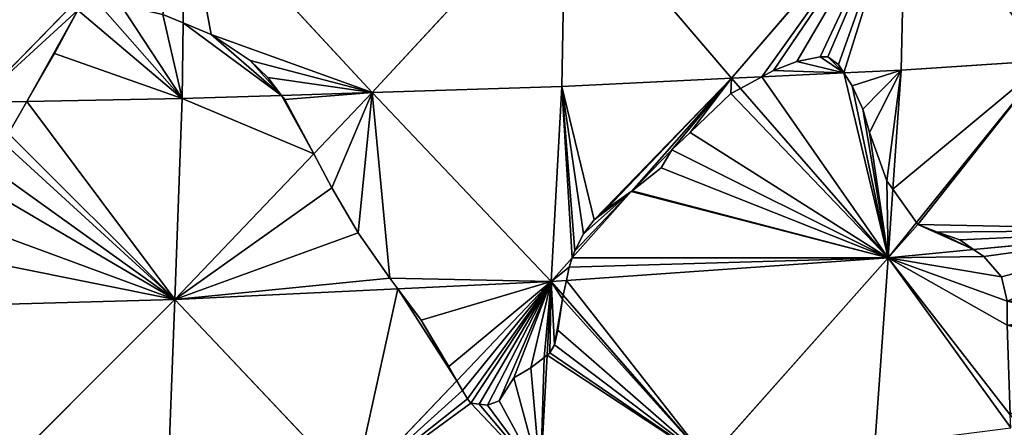
# Model space of a CAD drawing. Extents: x 0 to 750, y 0 to 750.
# Drawn here: x 470 to 609, y 269 to 327 of the extents above; entities that cross this region are included whole.
import ezdxf

# ---------------------------------------------------------------- set-up
doc = ezdxf.new("R2010")
doc.units = 0
doc.header["$LTSCALE"] = 25.4
doc.layers.get('0').update_dxf_attribs({"color": 13, "linetype": 'CONTINUOUS'})

msp = doc.modelspace()

# ---------------------------------------------------------------- linework, layer by layer
at = {"color": 43}
for p, q in [((547.24, 346.19, 316.51), (519.94, 316.72, 327.72)), ((547.24, 346.19, 316.51), (519.94, 316.72, 327.72)), ((546.74, 317.58, 313.74), (547.24, 346.19, 316.51)), ((546.74, 317.58, 313.74), (547.24, 346.19, 316.51)), ((570.69, 318.73, 295.57), (547.24, 346.19, 316.51)), ((570.69, 318.73, 295.57), (547.24, 346.19, 316.51)), ((595.26, 347.31, 279.95), (570.69, 318.73, 295.57)), ((595.26, 347.31, 279.95), (570.69, 318.73, 295.57)), ((594.63, 319.87, 277.4), (595.26, 347.31, 279.95)), ((594.63, 319.87, 277.4), (595.26, 347.31, 279.95)), ((493.48, 345.35, 344.63), (464.21, 315.33, 350.53)), ((493.48, 345.35, 344.63), (464.21, 315.33, 350.53)), ((493.26, 326.55, 342.76), (493.48, 345.35, 344.63)), ((493.26, 326.55, 342.76), (493.48, 345.35, 344.63)), ((519.94, 316.72, 327.72), (493.48, 345.35, 344.63)), ((519.94, 316.72, 327.72), (493.48, 345.35, 344.63)), ((493.14, 315.86, 341.7), (493.26, 326.55, 342.76)), ((493.14, 315.86, 341.7), (493.26, 326.55, 342.76)), ((615.28, 321.22, 256.14), (594.63, 319.87, 277.4)), ((615.28, 321.22, 256.14), (594.63, 319.87, 277.4)), ((596.8, 298.35, 267.54), (615.28, 321.22, 256.14)), ((596.8, 298.35, 267.54), (615.28, 321.22, 256.14)), ((594.63, 319.87, 277.4), (586.52, 319.48, 283.55)), ((594.63, 319.87, 277.4), (586.52, 319.48, 283.55)), ((593.45, 303.06, 272.72), (594.63, 319.87, 277.4)), ((593.45, 303.06, 272.72), (594.63, 319.87, 277.4)), ((546.74, 317.58, 313.74), (570.69, 318.73, 295.57)), ((546.74, 317.58, 313.74), (570.69, 318.73, 295.57)), ((556.51, 302.73, 301.23), (570.69, 318.73, 295.57)), ((556.51, 302.73, 301.23), (570.69, 318.73, 295.57)), ((574.94, 318.93, 292.34), (570.69, 318.73, 295.57)), ((574.94, 318.93, 292.34), (570.69, 318.73, 295.57)), ((570.69, 318.73, 295.57), (571.94, 317.29, 294.12)), ((570.69, 318.73, 295.57), (571.94, 317.29, 294.12)), ((586.52, 319.48, 283.55), (574.94, 318.93, 292.34)), ((586.52, 319.48, 283.55), (574.94, 318.93, 292.34)), ((546.74, 317.58, 313.74), (519.94, 316.72, 327.72)), ((546.74, 317.58, 313.74), (519.94, 316.72, 327.72)), ((545.24, 290.01, 305.72), (546.74, 317.58, 313.74)), ((545.24, 290.01, 305.72), (546.74, 317.58, 313.74)), ((571.94, 317.29, 294.12), (592.78, 293.38, 270.02)), ((571.94, 317.29, 294.12), (592.78, 293.38, 270.02)), ((471.2, 315.46, 348.39), (493.14, 315.86, 341.7)), ((471.2, 315.46, 348.39), (493.14, 315.86, 341.7)), ((492.08, 287.45, 333.18), (493.14, 315.86, 341.7)), ((492.08, 287.45, 333.18), (493.14, 315.86, 341.7)), ((493.14, 315.86, 341.7), (507.16, 316.31, 334.39)), ((493.14, 315.86, 341.7), (507.16, 316.31, 334.39)), ((507.16, 316.31, 334.39), (519.94, 316.72, 327.72)), ((507.16, 316.31, 334.39), (519.94, 316.72, 327.72)), ((511.7, 308.07, 329.33), (519.94, 316.72, 327.72)), ((511.7, 308.07, 329.33), (519.94, 316.72, 327.72)), ((519.94, 316.72, 327.72), (545.24, 290.01, 305.72)), ((519.94, 316.72, 327.72), (545.24, 290.01, 305.72)), ((464.21, 315.33, 350.53), (471.2, 315.46, 348.39)), ((464.21, 315.33, 350.53), (471.2, 315.46, 348.39)), ((492.08, 287.45, 333.18), (468.6, 310.94, 347.8)), ((492.08, 287.45, 333.18), (468.6, 310.94, 347.8)), ((492.08, 287.45, 333.18), (511.7, 308.07, 329.33)), ((492.08, 287.45, 333.18), (511.7, 308.07, 329.33)), ((592.78, 293.38, 270.02), (593.45, 303.06, 272.72)), ((592.78, 293.38, 270.02), (593.45, 303.06, 272.72)), ((548.2, 293.36, 304.54), (556.51, 302.73, 301.23)), ((548.2, 293.36, 304.54), (556.51, 302.73, 301.23)), ((592.78, 293.38, 270.02), (596.8, 298.35, 267.54)), ((592.78, 293.38, 270.02), (596.8, 298.35, 267.54)), ((604.85, 294.54, 257.74), (633.84, 297.33, 228.24)), ((604.85, 294.54, 257.74), (633.84, 297.33, 228.24)), ((545.24, 290.01, 305.72), (548.2, 293.36, 304.54)), ((545.24, 290.01, 305.72), (548.2, 293.36, 304.54)), ((547.37, 290.16, 304.12), (592.78, 293.38, 270.02)), ((547.37, 290.16, 304.12), (592.78, 293.38, 270.02)), ((592.78, 293.38, 270.02), (567.32, 264.67, 280.18)), ((592.78, 293.38, 270.02), (567.32, 264.67, 280.18)), ((590.92, 266.89, 262.65), (592.78, 293.38, 270.02)), ((590.92, 266.89, 262.65), (592.78, 293.38, 270.02)), ((592.78, 293.38, 270.02), (604.85, 294.54, 257.74)), ((592.78, 293.38, 270.02), (604.85, 294.54, 257.74)), ((610.03, 271.18, 244.09), (592.78, 293.38, 270.02)), ((610.03, 271.18, 244.09), (592.78, 293.38, 270.02)), ((523.59, 288.97, 316.91), (545.24, 290.01, 305.72)), ((523.59, 288.97, 316.91), (545.24, 290.01, 305.72)), ((545.24, 290.01, 305.72), (531.9, 276, 308.34)), ((545.24, 290.01, 305.72), (531.9, 276, 308.34)), ((544.67, 279.63, 302.7), (545.24, 290.01, 305.72)), ((544.67, 279.63, 302.7), (545.24, 290.01, 305.72)), ((545.24, 290.01, 305.72), (547.37, 290.16, 304.12)), ((545.24, 290.01, 305.72), (547.37, 290.16, 304.12)), ((546.93, 288.07, 303.76), (545.24, 290.01, 305.72)), ((546.93, 288.07, 303.76), (545.24, 290.01, 305.72)), ((492.08, 287.45, 333.18), (523.59, 288.97, 316.91)), ((492.08, 287.45, 333.18), (523.59, 288.97, 316.91)), ((567.32, 264.67, 280.18), (546.93, 288.07, 303.76)), ((567.32, 264.67, 280.18), (546.93, 288.07, 303.76)), ((492.08, 287.45, 333.18), (434.75, 285.87, 350.53)), ((492.08, 287.45, 333.18), (434.75, 285.87, 350.53)), ((492.08, 287.45, 333.18), (462.62, 258, 333.18)), ((492.08, 287.45, 333.18), (462.62, 258, 333.18)), ((491.02, 259.05, 324.67), (492.08, 287.45, 333.18)), ((491.02, 259.05, 324.67), (492.08, 287.45, 333.18)), ((517.37, 260.75, 311.19), (492.08, 287.45, 333.18)), ((517.37, 260.75, 311.19), (492.08, 287.45, 333.18)), ((543.73, 262.44, 297.71), (544.67, 279.63, 302.7)), ((543.73, 262.44, 297.71), (544.67, 279.63, 302.7)), ((531.9, 276, 308.34), (517.37, 260.75, 311.19)), ((531.9, 276, 308.34), (517.37, 260.75, 311.19))]:
    msp.add_line(p, q, dxfattribs=at)
at = {"color": 0}
for p, q in [((478.38, 328.33, 347.52), (475.12, 322.24, 347.89)), ((478.38, 328.33, 347.52), (475.12, 322.24, 347.89)), ((493.26, 326.55, 342.76), (490.4, 327.73, 343.76)), ((493.26, 326.55, 342.76), (490.4, 327.73, 343.76)), ((493.26, 326.55, 342.76), (497.22, 324.91, 340.51)), ((493.26, 326.55, 342.76), (497.22, 324.91, 340.51)), ((497.22, 324.91, 340.51), (502.71, 321.21, 337.24)), ((497.22, 324.91, 340.51), (502.71, 321.21, 337.24)), ((475.12, 322.24, 347.89), (471.2, 315.46, 348.39)), ((475.12, 322.24, 347.89), (471.2, 315.46, 348.39)), ((502.71, 321.21, 337.24), (505.23, 318.83, 335.66)), ((502.71, 321.21, 337.24), (505.23, 318.83, 335.66)), ((579.89, 321.07, 288.79), (583.17, 321.75, 286.36)), ((579.89, 321.07, 288.79), (583.17, 321.75, 286.36)), ((583.17, 321.75, 286.36), (584.27, 321.75, 285.52)), ((583.17, 321.75, 286.36), (584.27, 321.75, 285.52)), ((584.27, 321.75, 285.52), (585.78, 320.66, 284.25)), ((584.27, 321.75, 285.52), (585.78, 320.66, 284.25)), ((574.94, 318.93, 292.34), (576.6, 319.83, 291.17)), ((574.94, 318.93, 292.34), (576.6, 319.83, 291.17)), ((576.6, 319.83, 291.17), (579.89, 321.07, 288.79)), ((576.6, 319.83, 291.17), (579.89, 321.07, 288.79)), ((585.78, 320.66, 284.25), (586.52, 319.48, 283.55)), ((585.78, 320.66, 284.25), (586.52, 319.48, 283.55)), ((505.23, 318.83, 335.66), (507.16, 316.31, 334.39)), ((505.23, 318.83, 335.66), (507.16, 316.31, 334.39)), ((571.94, 317.29, 294.12), (574.94, 318.93, 292.34)), ((571.94, 317.29, 294.12), (574.94, 318.93, 292.34)), ((586.52, 319.48, 283.55), (587.69, 317.64, 282.03)), ((586.52, 319.48, 283.55), (587.69, 317.64, 282.03)), ((570.58, 316.55, 294.93), (571.94, 317.29, 294.12)), ((570.58, 316.55, 294.93), (571.94, 317.29, 294.12)), ((587.69, 317.64, 282.03), (589.2, 314.36, 279.77)), ((587.69, 317.64, 282.03), (589.2, 314.36, 279.77)), ((507.16, 316.31, 334.39), (507.61, 315.72, 333.96)), ((507.16, 316.31, 334.39), (507.61, 315.72, 333.96)), ((507.61, 315.72, 333.96), (511.7, 308.07, 329.33)), ((507.61, 315.72, 333.96), (511.7, 308.07, 329.33)), ((564.83, 311.07, 297.56), (570.58, 316.55, 294.93)), ((564.83, 311.07, 297.56), (570.58, 316.55, 294.93)), ((468.6, 310.94, 347.8), (471.2, 315.46, 348.39)), ((468.6, 310.94, 347.8), (471.2, 315.46, 348.39)), ((589.2, 314.36, 279.77), (590.16, 311.07, 277.94)), ((589.2, 314.36, 279.77), (590.16, 311.07, 277.94)), ((562.23, 308.61, 298.75), (564.83, 311.07, 297.56)), ((562.23, 308.61, 298.75), (564.83, 311.07, 297.56)), ((590.16, 311.07, 277.94), (592.62, 304.23, 273.75)), ((590.16, 311.07, 277.94), (592.62, 304.23, 273.75)), ((560.76, 306.07, 299.04), (562.23, 308.61, 298.75)), ((560.76, 306.07, 299.04), (562.23, 308.61, 298.75)), ((511.7, 308.07, 329.33), (514.28, 303.25, 326.42)), ((511.7, 308.07, 329.33), (514.28, 303.25, 326.42)), ((556.67, 302.84, 301.14), (560.76, 306.07, 299.04)), ((556.67, 302.84, 301.14), (560.76, 306.07, 299.04)), ((514.28, 303.25, 326.42), (517.99, 296.87, 322.41)), ((514.28, 303.25, 326.42), (517.99, 296.87, 322.41)), ((592.62, 304.23, 273.75), (593.45, 303.06, 272.72)), ((592.62, 304.23, 273.75), (593.45, 303.06, 272.72)), ((593.45, 303.06, 272.72), (596.8, 298.35, 267.54)), ((593.45, 303.06, 272.72), (596.8, 298.35, 267.54)), ((553, 300.25, 303.12), (556.51, 302.73, 301.23)), ((553, 300.25, 303.12), (556.51, 302.73, 301.23)), ((556.51, 302.73, 301.23), (556.67, 302.84, 301.14)), ((556.51, 302.73, 301.23), (556.67, 302.84, 301.14)), ((551.28, 298.74, 303.95), (553, 300.25, 303.12)), ((551.28, 298.74, 303.95), (553, 300.25, 303.12)), ((549.77, 296.73, 304.45), (551.28, 298.74, 303.95)), ((549.77, 296.73, 304.45), (551.28, 298.74, 303.95)), ((596.8, 298.35, 267.54), (597, 298.07, 267.23)), ((596.8, 298.35, 267.54), (597, 298.07, 267.23)), ((597, 298.07, 267.23), (599.74, 296.97, 263.96)), ((597, 298.07, 267.23), (599.74, 296.97, 263.96)), ((517.99, 296.87, 322.41), (522.44, 290.49, 318)), ((517.99, 296.87, 322.41), (522.44, 290.49, 318)), ((548.55, 294.36, 304.61), (549.77, 296.73, 304.45)), ((548.55, 294.36, 304.61), (549.77, 296.73, 304.45)), ((599.74, 296.97, 263.96), (602.89, 295.88, 260.27)), ((599.74, 296.97, 263.96), (602.89, 295.88, 260.27)), ((602.89, 295.88, 260.27), (604.85, 294.54, 257.74)), ((602.89, 295.88, 260.27), (604.85, 294.54, 257.74)), ((547.76, 292.06, 304.45), (548.2, 293.36, 304.54)), ((547.76, 292.06, 304.45), (548.2, 293.36, 304.54)), ((548.2, 293.36, 304.54), (548.55, 294.36, 304.61)), ((548.2, 293.36, 304.54), (548.55, 294.36, 304.61)), ((604.85, 294.54, 257.74), (606.31, 293.55, 255.85)), ((604.85, 294.54, 257.74), (606.31, 293.55, 255.85)), ((606.31, 293.55, 255.85), (608.78, 290.67, 252.25)), ((606.31, 293.55, 255.85), (608.78, 290.67, 252.25)), ((547.37, 290.16, 304.12), (547.76, 292.06, 304.45)), ((547.37, 290.16, 304.12), (547.76, 292.06, 304.45)), ((608.78, 290.67, 252.25), (609.6, 287.25, 250.19)), ((608.78, 290.67, 252.25), (609.6, 287.25, 250.19)), ((522.44, 290.49, 318), (523.59, 288.97, 316.91)), ((522.44, 290.49, 318), (523.59, 288.97, 316.91)), ((546.93, 288.07, 303.76), (547.37, 290.16, 304.12)), ((546.93, 288.07, 303.76), (547.37, 290.16, 304.12)), ((523.59, 288.97, 316.91), (526.89, 284.56, 313.74)), ((523.59, 288.97, 316.91), (526.89, 284.56, 313.74)), ((546.82, 287.54, 303.67), (546.93, 288.07, 303.76)), ((546.82, 287.54, 303.67), (546.93, 288.07, 303.76)), ((546.18, 283.15, 302.71), (546.82, 287.54, 303.67)), ((546.18, 283.15, 302.71), (546.82, 287.54, 303.67)), ((526.89, 284.56, 313.74), (530.75, 278.03, 309.6)), ((526.89, 284.56, 313.74), (530.75, 278.03, 309.6)), ((545.67, 281.07, 302.41), (546.18, 283.15, 302.71)), ((545.67, 281.07, 302.41), (546.18, 283.15, 302.71)), ((545.03, 279.92, 302.52), (545.67, 281.07, 302.41)), ((545.03, 279.92, 302.52), (545.67, 281.07, 302.41)), ((544.24, 279.27, 302.82), (544.67, 279.63, 302.7)), ((544.24, 279.27, 302.82), (544.67, 279.63, 302.7)), ((544.67, 279.63, 302.7), (545.03, 279.92, 302.52)), ((544.67, 279.63, 302.7), (545.03, 279.92, 302.52)), ((530.75, 278.03, 309.6), (531.9, 276, 308.34)), ((530.75, 278.03, 309.6), (531.9, 276, 308.34)), ((542.37, 277.84, 303.36), (544.24, 279.27, 302.82)), ((542.37, 277.84, 303.36), (544.24, 279.27, 302.82)), ((539.95, 276.4, 304.18), (542.37, 277.84, 303.36)), ((539.95, 276.4, 304.18), (542.37, 277.84, 303.36)), ((531.9, 276, 308.34), (532.68, 274.62, 307.48)), ((531.9, 276, 308.34), (532.68, 274.62, 307.48)), ((537.87, 273.14, 304.24), (539.95, 276.4, 304.18)), ((537.87, 273.14, 304.24), (539.95, 276.4, 304.18)), ((532.68, 274.62, 307.48), (533.42, 273.43, 306.71)), ((532.68, 274.62, 307.48), (533.42, 273.43, 306.71)), ((533.42, 273.43, 306.71), (533.87, 272.84, 306.28)), ((533.42, 273.43, 306.71), (533.87, 272.84, 306.28)), ((533.87, 272.84, 306.28), (535.05, 272.69, 305.6)), ((533.87, 272.84, 306.28), (535.05, 272.69, 305.6)), ((535.05, 272.69, 305.6), (536.24, 272.54, 304.92)), ((535.05, 272.69, 305.6), (536.24, 272.54, 304.92)), ((536.24, 272.54, 304.92), (537.87, 273.14, 304.24)), ((536.24, 272.54, 304.92), (537.87, 273.14, 304.24))]:
    msp.add_line(p, q, dxfattribs=at)

# ---------------------------------------------------------------- meshes
at = {"color": 105}
mesh = msp.add_polyface(dxfattribs=at)
corners = [(636.64, 348.65, 237.2), (595.26, 347.31, 279.95), (615.28, 321.22, 256.14)]
mesh.append_faces([[corners[k] for k in face] for face in [(0, 1, 2)]], dxfattribs={"color": 105})
mesh = msp.add_polyface(dxfattribs=at)
corners = [(547.24, 346.19, 316.51), (493.48, 345.35, 344.63), (519.94, 316.72, 327.72)]
mesh.append_faces([[corners[k] for k in face] for face in [(0, 1, 2)]], dxfattribs={"color": 105})
mesh = msp.add_polyface(dxfattribs=at)
corners = [(547.24, 346.19, 316.51), (519.94, 316.72, 327.72), (546.74, 317.58, 313.74)]
mesh.append_faces([[corners[k] for k in face] for face in [(0, 1, 2)]], dxfattribs={"color": 105})
mesh = msp.add_polyface(dxfattribs=at)
corners = [(570.69, 318.73, 295.57), (547.24, 346.19, 316.51), (546.74, 317.58, 313.74)]
mesh.append_faces([[corners[k] for k in face] for face in [(0, 1, 2)]], dxfattribs={"color": 105})
mesh = msp.add_polyface(dxfattribs=at)
corners = [(595.26, 347.31, 279.95), (547.24, 346.19, 316.51), (570.69, 318.73, 295.57)]
mesh.append_faces([[corners[k] for k in face] for face in [(0, 1, 2)]], dxfattribs={"color": 105})
mesh = msp.add_polyface(dxfattribs=at)
corners = [(574.94, 318.93, 292.34), (595.26, 347.31, 279.95), (570.69, 318.73, 295.57), (576.6, 319.83, 291.17), (579.89, 321.07, 288.79), (583.17, 321.75, 286.36), (584.27, 321.75, 285.52), (585.78, 320.66, 284.25), (586.52, 319.48, 283.55), (594.63, 319.87, 277.4)]
mesh.append_faces([[corners[k] for k in face] for face in [(0, 1, 2), (1, 8, 9)]], dxfattribs={"vtx0": -1, "color": 105})
mesh.append_faces([[corners[k] for k in face] for face in [(1, 0, 3), (1, 3, 4), (1, 4, 5), (1, 5, 6), (1, 6, 7), (1, 7, 8)]], dxfattribs={"vtx0": -1, "vtx2": -1, "color": 105})
mesh = msp.add_polyface(dxfattribs=at)
corners = [(595.26, 347.31, 279.95), (594.63, 319.87, 277.4), (615.28, 321.22, 256.14)]
mesh.append_faces([[corners[k] for k in face] for face in [(0, 1, 2)]], dxfattribs={"color": 105})
mesh = msp.add_polyface(dxfattribs=at)
corners = [(493.48, 345.35, 344.63), (435.44, 344.87, 362.39), (464.21, 315.33, 350.53)]
mesh.append_faces([[corners[k] for k in face] for face in [(0, 1, 2)]], dxfattribs={"color": 105})
mesh = msp.add_polyface(dxfattribs=at)
corners = [(464.21, 315.33, 350.53), (478.38, 328.33, 347.52), (493.48, 345.35, 344.63), (471.2, 315.46, 348.39), (475.12, 322.24, 347.89), (481.49, 329.07, 346.64), (484.46, 329.07, 345.72), (490.4, 327.73, 343.76), (493.26, 326.55, 342.76)]
mesh.append_faces([[corners[k] for k in face] for face in [(1, 3, 4), (2, 7, 8)]], dxfattribs={"vtx0": -1, "color": 105})
mesh.append_faces([[corners[k] for k in face] for face in [(0, 1, 2)]], dxfattribs={"vtx0": -1, "vtx1": -1, "color": 105})
mesh.append_faces([[corners[k] for k in face] for face in [(1, 0, 3), (2, 1, 5), (2, 5, 6), (2, 6, 7)]], dxfattribs={"vtx0": -1, "vtx2": -1, "color": 105})
mesh = msp.add_polyface(dxfattribs=at)
corners = [(497.22, 324.91, 340.51), (493.48, 345.35, 344.63), (493.26, 326.55, 342.76), (519.94, 316.72, 327.72), (502.71, 321.21, 337.24), (505.23, 318.83, 335.66), (507.16, 316.31, 334.39)]
mesh.append_faces([[corners[k] for k in face] for face in [(0, 1, 2), (3, 5, 6)]], dxfattribs={"vtx0": -1, "color": 105})
mesh.append_faces([[corners[k] for k in face] for face in [(1, 0, 3)]], dxfattribs={"vtx0": -1, "vtx1": -1, "color": 105})
mesh.append_faces([[corners[k] for k in face] for face in [(3, 0, 4), (3, 4, 5)]], dxfattribs={"vtx0": -1, "vtx2": -1, "color": 105})
at = {"color": 143}
mesh = msp.add_polyface(dxfattribs=at)
corners = [(493.14, 315.86, 341.7), (475.12, 322.24, 347.89), (471.2, 315.46, 348.39), (478.38, 328.33, 347.52), (481.49, 329.07, 346.64), (484.46, 329.07, 345.72), (490.4, 327.73, 343.76), (493.26, 326.55, 342.76)]
mesh.append_faces([[corners[k] for k in face] for face in [(0, 1, 2), (6, 0, 7)]], dxfattribs={"vtx0": -1, "color": 143})
mesh.append_faces([[corners[k] for k in face] for face in [(1, 0, 3), (3, 0, 4), (4, 0, 5), (5, 0, 6)]], dxfattribs={"vtx0": -1, "vtx1": -1, "color": 143})
mesh = msp.add_polyface(dxfattribs=at)
corners = [(507.16, 316.31, 334.39), (493.26, 326.55, 342.76), (493.14, 315.86, 341.7), (497.22, 324.91, 340.51), (502.71, 321.21, 337.24), (505.23, 318.83, 335.66)]
mesh.append_faces([[corners[k] for k in face] for face in [(0, 1, 2), (4, 0, 5)]], dxfattribs={"vtx0": -1, "color": 143})
mesh.append_faces([[corners[k] for k in face] for face in [(1, 0, 3), (3, 0, 4)]], dxfattribs={"vtx0": -1, "vtx1": -1, "color": 143})
mesh = msp.add_polyface(dxfattribs=at)
corners = [(586.52, 319.48, 283.55), (576.6, 319.83, 291.17), (574.94, 318.93, 292.34), (579.89, 321.07, 288.79), (583.17, 321.75, 286.36), (584.27, 321.75, 285.52), (585.78, 320.66, 284.25)]
mesh.append_faces([[corners[k] for k in face] for face in [(0, 1, 2), (5, 0, 6)]], dxfattribs={"vtx0": -1, "color": 143})
mesh.append_faces([[corners[k] for k in face] for face in [(1, 0, 3), (3, 0, 4), (4, 0, 5)]], dxfattribs={"vtx0": -1, "vtx1": -1, "color": 143})
at = {"color": 105}
mesh = msp.add_polyface(dxfattribs=at)
corners = [(615.28, 321.22, 256.14), (593.45, 303.06, 272.72), (596.8, 298.35, 267.54), (594.63, 319.87, 277.4)]
mesh.append_faces([[corners[k] for k in face] for face in [(0, 1, 2), (1, 0, 3)]], dxfattribs={"vtx0": -1, "color": 105})
mesh = msp.add_polyface(dxfattribs=at)
corners = [(633.84, 297.33, 228.24), (602.89, 295.88, 260.27), (604.85, 294.54, 257.74), (599.74, 296.97, 263.96), (597, 298.07, 267.23), (615.28, 321.22, 256.14), (596.8, 298.35, 267.54)]
mesh.append_faces([[corners[k] for k in face] for face in [(0, 1, 2), (4, 5, 6)]], dxfattribs={"vtx0": -1, "color": 105})
mesh.append_faces([[corners[k] for k in face] for face in [(1, 0, 3), (3, 0, 4)]], dxfattribs={"vtx0": -1, "vtx1": -1, "color": 105})
mesh.append_faces([[corners[k] for k in face] for face in [(4, 0, 5)]], dxfattribs={"vtx0": -1, "vtx2": -1, "color": 105})
mesh = msp.add_polyface(dxfattribs=at)
corners = [(587.69, 317.64, 282.03), (594.63, 319.87, 277.4), (586.52, 319.48, 283.55), (589.2, 314.36, 279.77), (590.16, 311.07, 277.94), (592.62, 304.23, 273.75), (593.45, 303.06, 272.72)]
mesh.append_faces([[corners[k] for k in face] for face in [(0, 1, 2), (1, 5, 6)]], dxfattribs={"vtx0": -1, "color": 105})
mesh.append_faces([[corners[k] for k in face] for face in [(1, 0, 3), (1, 3, 4), (1, 4, 5)]], dxfattribs={"vtx0": -1, "vtx2": -1, "color": 105})
mesh = msp.add_polyface(dxfattribs=at)
corners = [(548.2, 293.36, 304.54), (546.74, 317.58, 313.74), (545.24, 290.01, 305.72), (548.55, 294.36, 304.61), (549.77, 296.73, 304.45), (551.28, 298.74, 303.95), (570.69, 318.73, 295.57), (553, 300.25, 303.12), (556.51, 302.73, 301.23)]
mesh.append_faces([[corners[k] for k in face] for face in [(0, 1, 2), (6, 7, 8)]], dxfattribs={"vtx0": -1, "color": 105})
mesh.append_faces([[corners[k] for k in face] for face in [(1, 5, 6)]], dxfattribs={"vtx0": -1, "vtx1": -1, "color": 105})
mesh.append_faces([[corners[k] for k in face] for face in [(1, 0, 3), (1, 3, 4), (1, 4, 5), (6, 5, 7)]], dxfattribs={"vtx0": -1, "vtx2": -1, "color": 105})
mesh = msp.add_polyface(dxfattribs=at)
corners = [(556.67, 302.84, 301.14), (570.69, 318.73, 295.57), (556.51, 302.73, 301.23), (562.23, 308.61, 298.75), (560.76, 306.07, 299.04), (564.83, 311.07, 297.56), (570.58, 316.55, 294.93), (571.94, 317.29, 294.12)]
mesh.append_faces([[corners[k] for k in face] for face in [(0, 1, 2), (3, 0, 4), (1, 6, 7)]], dxfattribs={"vtx0": -1, "color": 105})
mesh.append_faces([[corners[k] for k in face] for face in [(1, 0, 3)]], dxfattribs={"vtx0": -1, "vtx1": -1, "vtx2": -1, "color": 105})
mesh.append_faces([[corners[k] for k in face] for face in [(1, 3, 5), (1, 5, 6)]], dxfattribs={"vtx0": -1, "vtx2": -1, "color": 105})
mesh = msp.add_polyface(dxfattribs=at)
corners = [(574.94, 318.93, 292.34), (570.69, 318.73, 295.57), (571.94, 317.29, 294.12)]
mesh.append_faces([[corners[k] for k in face] for face in [(0, 1, 2)]], dxfattribs={"color": 105})
at = {"color": 143}
mesh = msp.add_polyface(dxfattribs=at)
corners = [(592.78, 293.38, 270.02), (574.94, 318.93, 292.34), (571.94, 317.29, 294.12), (586.52, 319.48, 283.55), (587.69, 317.64, 282.03), (589.2, 314.36, 279.77), (590.16, 311.07, 277.94), (592.62, 304.23, 273.75), (593.45, 303.06, 272.72)]
mesh.append_faces([[corners[k] for k in face] for face in [(0, 1, 2), (7, 0, 8)]], dxfattribs={"vtx0": -1, "color": 143})
mesh.append_faces([[corners[k] for k in face] for face in [(1, 0, 3), (3, 0, 4), (4, 0, 5), (5, 0, 6), (6, 0, 7)]], dxfattribs={"vtx0": -1, "vtx1": -1, "color": 143})
at = {"color": 105}
mesh = msp.add_polyface(dxfattribs=at)
corners = [(546.74, 317.58, 313.74), (519.94, 316.72, 327.72), (545.24, 290.01, 305.72)]
mesh.append_faces([[corners[k] for k in face] for face in [(0, 1, 2)]], dxfattribs={"color": 105})
at = {"color": 143}
mesh = msp.add_polyface(dxfattribs=at)
corners = [(592.78, 293.38, 270.02), (547.76, 292.06, 304.45), (547.37, 290.16, 304.12), (548.2, 293.36, 304.54), (556.51, 302.73, 301.23), (556.67, 302.84, 301.14), (560.76, 306.07, 299.04), (562.23, 308.61, 298.75), (564.83, 311.07, 297.56), (570.58, 316.55, 294.93), (571.94, 317.29, 294.12)]
mesh.append_faces([[corners[k] for k in face] for face in [(0, 1, 2), (9, 0, 10)]], dxfattribs={"vtx0": -1, "color": 143})
mesh.append_faces([[corners[k] for k in face] for face in [(1, 0, 3), (3, 0, 4), (4, 0, 5), (5, 0, 6), (6, 0, 7), (7, 0, 8), (8, 0, 9)]], dxfattribs={"vtx0": -1, "vtx1": -1, "color": 143})
mesh = msp.add_polyface(dxfattribs=at)
corners = [(492.08, 287.45, 333.18), (471.2, 315.46, 348.39), (468.6, 310.94, 347.8), (493.14, 315.86, 341.7)]
mesh.append_faces([[corners[k] for k in face] for face in [(0, 1, 2), (1, 0, 3)]], dxfattribs={"vtx0": -1, "color": 143})
mesh = msp.add_polyface(dxfattribs=at)
corners = [(511.7, 308.07, 329.33), (493.14, 315.86, 341.7), (492.08, 287.45, 333.18), (507.16, 316.31, 334.39), (507.61, 315.72, 333.96)]
mesh.append_faces([[corners[k] for k in face] for face in [(0, 1, 2), (3, 0, 4)]], dxfattribs={"vtx0": -1, "color": 143})
mesh.append_faces([[corners[k] for k in face] for face in [(1, 0, 3)]], dxfattribs={"vtx0": -1, "vtx1": -1, "color": 143})
at = {"color": 105}
mesh = msp.add_polyface(dxfattribs=at)
corners = [(507.61, 315.72, 333.96), (519.94, 316.72, 327.72), (507.16, 316.31, 334.39), (511.7, 308.07, 329.33)]
mesh.append_faces([[corners[k] for k in face] for face in [(0, 1, 2), (1, 0, 3)]], dxfattribs={"vtx0": -1, "color": 105})
mesh = msp.add_polyface(dxfattribs=at)
corners = [(514.28, 303.25, 326.42), (519.94, 316.72, 327.72), (511.7, 308.07, 329.33), (517.99, 296.87, 322.41), (522.44, 290.49, 318), (545.24, 290.01, 305.72), (523.59, 288.97, 316.91)]
mesh.append_faces([[corners[k] for k in face] for face in [(0, 1, 2), (5, 4, 6)]], dxfattribs={"vtx0": -1, "color": 105})
mesh.append_faces([[corners[k] for k in face] for face in [(1, 4, 5)]], dxfattribs={"vtx0": -1, "vtx1": -1, "color": 105})
mesh.append_faces([[corners[k] for k in face] for face in [(1, 0, 3), (1, 3, 4)]], dxfattribs={"vtx0": -1, "vtx2": -1, "color": 105})
mesh = msp.add_polyface(dxfattribs=at)
corners = [(471.2, 315.46, 348.39), (464.21, 315.33, 350.53), (468.6, 310.94, 347.8)]
mesh.append_faces([[corners[k] for k in face] for face in [(0, 1, 2)]], dxfattribs={"color": 105})
at = {"color": 143}
mesh = msp.add_polyface(dxfattribs=at)
corners = [(492.08, 287.45, 333.18), (445.67, 296.79, 350.53), (434.75, 285.87, 350.53), (455.68, 300.88, 348.69), (462.65, 304.74, 347.72), (465.32, 306.67, 347.49), (467.85, 309.63, 347.63), (468.6, 310.94, 347.8)]
mesh.append_faces([[corners[k] for k in face] for face in [(0, 1, 2), (6, 0, 7)]], dxfattribs={"vtx0": -1, "color": 143})
mesh.append_faces([[corners[k] for k in face] for face in [(1, 0, 3), (3, 0, 4), (4, 0, 5), (5, 0, 6)]], dxfattribs={"vtx0": -1, "vtx1": -1, "color": 143})
mesh = msp.add_polyface(dxfattribs=at)
corners = [(492.08, 287.45, 333.18), (514.28, 303.25, 326.42), (511.7, 308.07, 329.33), (517.99, 296.87, 322.41), (522.44, 290.49, 318), (523.59, 288.97, 316.91)]
mesh.append_faces([[corners[k] for k in face] for face in [(0, 1, 2), (4, 0, 5)]], dxfattribs={"vtx0": -1, "color": 143})
mesh.append_faces([[corners[k] for k in face] for face in [(1, 0, 3), (3, 0, 4)]], dxfattribs={"vtx0": -1, "vtx1": -1, "color": 143})
mesh = msp.add_polyface(dxfattribs=at)
corners = [(593.45, 303.06, 272.72), (592.78, 293.38, 270.02), (596.8, 298.35, 267.54)]
mesh.append_faces([[corners[k] for k in face] for face in [(0, 1, 2)]], dxfattribs={"color": 143})
mesh = msp.add_polyface(dxfattribs=at)
corners = [(556.51, 302.73, 301.23), (548.55, 294.36, 304.61), (548.2, 293.36, 304.54), (549.77, 296.73, 304.45), (551.28, 298.74, 303.95), (553, 300.25, 303.12)]
mesh.append_faces([[corners[k] for k in face] for face in [(0, 1, 2), (4, 0, 5)]], dxfattribs={"vtx0": -1, "color": 143})
mesh.append_faces([[corners[k] for k in face] for face in [(1, 0, 3), (3, 0, 4)]], dxfattribs={"vtx0": -1, "vtx1": -1, "color": 143})
mesh = msp.add_polyface(dxfattribs=at)
corners = [(592.78, 293.38, 270.02), (597, 298.07, 267.23), (596.8, 298.35, 267.54), (604.85, 294.54, 257.74), (599.74, 296.97, 263.96), (602.89, 295.88, 260.27)]
mesh.append_faces([[corners[k] for k in face] for face in [(0, 1, 2), (4, 3, 5)]], dxfattribs={"vtx0": -1, "color": 143})
mesh.append_faces([[corners[k] for k in face] for face in [(1, 3, 4)]], dxfattribs={"vtx0": -1, "vtx1": -1, "color": 143})
mesh.append_faces([[corners[k] for k in face] for face in [(1, 0, 3)]], dxfattribs={"vtx0": -1, "vtx2": -1, "color": 143})
at = {"color": 105}
mesh = msp.add_polyface(dxfattribs=at)
corners = [(633.84, 297.33, 228.24), (621.78, 286.43, 237.09), (623.74, 284.84, 234.47), (620.49, 287.05, 238.67), (609.6, 287.25, 250.19), (608.78, 290.67, 252.25), (606.31, 293.55, 255.85), (604.85, 294.54, 257.74), (620.66, 281.03, 236.37), (610.03, 271.18, 244.09), (611.34, 269.5, 242.12), (609.6, 283.83, 248.98), (620.42, 282.46, 237.13), (620.42, 284.84, 237.97), (620.42, 286.24, 238.46)]
mesh.append_faces([[corners[k] for k in face] for face in [(0, 1, 2), (6, 0, 7), (8, 9, 10)]], dxfattribs={"vtx0": -1, "color": 105})
mesh.append_faces([[corners[k] for k in face] for face in [(1, 0, 3), (4, 0, 5), (5, 0, 6), (9, 8, 11), (11, 13, 4)]], dxfattribs={"vtx0": -1, "vtx1": -1, "color": 105})
mesh.append_faces([[corners[k] for k in face] for face in [(3, 0, 4)]], dxfattribs={"vtx0": -1, "vtx1": -1, "vtx2": -1, "color": 105})
mesh.append_faces([[corners[k] for k in face] for face in [(11, 8, 12), (11, 12, 13), (4, 13, 14), (4, 14, 3)]], dxfattribs={"vtx0": -1, "vtx2": -1, "color": 105})
mesh = msp.add_polyface(dxfattribs=at)
corners = [(545.24, 290.01, 305.72), (547.76, 292.06, 304.45), (548.2, 293.36, 304.54), (547.37, 290.16, 304.12)]
mesh.append_faces([[corners[k] for k in face] for face in [(0, 1, 2), (1, 0, 3)]], dxfattribs={"vtx0": -1, "color": 105})
at = {"color": 143}
mesh = msp.add_polyface(dxfattribs=at)
corners = [(567.32, 264.67, 280.18), (547.37, 290.16, 304.12), (546.93, 288.07, 303.76), (592.78, 293.38, 270.02)]
mesh.append_faces([[corners[k] for k in face] for face in [(0, 1, 2), (1, 0, 3)]], dxfattribs={"vtx0": -1, "color": 143})
mesh = msp.add_polyface(dxfattribs=at)
corners = [(592.78, 293.38, 270.02), (567.32, 264.67, 280.18), (590.92, 266.89, 262.65)]
mesh.append_faces([[corners[k] for k in face] for face in [(0, 1, 2)]], dxfattribs={"color": 143})
mesh = msp.add_polyface(dxfattribs=at)
corners = [(610.09, 269.34, 243.37), (592.78, 293.38, 270.02), (590.92, 266.89, 262.65), (610.03, 271.18, 244.09)]
mesh.append_faces([[corners[k] for k in face] for face in [(0, 1, 2), (1, 0, 3)]], dxfattribs={"vtx0": -1, "color": 143})
mesh = msp.add_polyface(dxfattribs=at)
corners = [(609.6, 283.83, 248.98), (592.78, 293.38, 270.02), (610.03, 271.18, 244.09), (609.6, 287.25, 250.19), (608.78, 290.67, 252.25), (606.31, 293.55, 255.85), (604.85, 294.54, 257.74)]
mesh.append_faces([[corners[k] for k in face] for face in [(0, 1, 2), (1, 5, 6)]], dxfattribs={"vtx0": -1, "color": 143})
mesh.append_faces([[corners[k] for k in face] for face in [(1, 0, 3), (1, 3, 4), (1, 4, 5)]], dxfattribs={"vtx0": -1, "vtx2": -1, "color": 143})
at = {"color": 105}
mesh = msp.add_polyface(dxfattribs=at)
corners = [(526.89, 284.56, 313.74), (545.24, 290.01, 305.72), (523.59, 288.97, 316.91), (530.75, 278.03, 309.6), (531.9, 276, 308.34)]
mesh.append_faces([[corners[k] for k in face] for face in [(0, 1, 2), (1, 3, 4)]], dxfattribs={"vtx0": -1, "color": 105})
mesh.append_faces([[corners[k] for k in face] for face in [(1, 0, 3)]], dxfattribs={"vtx0": -1, "vtx2": -1, "color": 105})
mesh = msp.add_polyface(dxfattribs=at)
corners = [(532.68, 274.62, 307.48), (545.24, 290.01, 305.72), (531.9, 276, 308.34), (533.42, 273.43, 306.71), (533.87, 272.84, 306.28), (535.05, 272.69, 305.6), (536.24, 272.54, 304.92), (537.87, 273.14, 304.24), (539.95, 276.4, 304.18), (542.37, 277.84, 303.36), (544.24, 279.27, 302.82), (544.67, 279.63, 302.7)]
mesh.append_faces([[corners[k] for k in face] for face in [(0, 1, 2), (1, 10, 11)]], dxfattribs={"vtx0": -1, "color": 105})
mesh.append_faces([[corners[k] for k in face] for face in [(1, 0, 3), (1, 3, 4), (1, 4, 5), (1, 5, 6), (1, 6, 7), (1, 7, 8), (1, 8, 9), (1, 9, 10)]], dxfattribs={"vtx0": -1, "vtx2": -1, "color": 105})
mesh = msp.add_polyface(dxfattribs=at)
corners = [(545.03, 279.92, 302.52), (545.24, 290.01, 305.72), (544.67, 279.63, 302.7), (545.67, 281.07, 302.41), (546.82, 287.54, 303.67), (546.93, 288.07, 303.76), (546.18, 283.15, 302.71)]
mesh.append_faces([[corners[k] for k in face] for face in [(0, 1, 2), (1, 4, 5), (4, 3, 6)]], dxfattribs={"vtx0": -1, "color": 105})
mesh.append_faces([[corners[k] for k in face] for face in [(1, 3, 4)]], dxfattribs={"vtx0": -1, "vtx1": -1, "vtx2": -1, "color": 105})
mesh.append_faces([[corners[k] for k in face] for face in [(1, 0, 3)]], dxfattribs={"vtx0": -1, "vtx2": -1, "color": 105})
mesh = msp.add_polyface(dxfattribs=at)
corners = [(547.37, 290.16, 304.12), (545.24, 290.01, 305.72), (546.93, 288.07, 303.76)]
mesh.append_faces([[corners[k] for k in face] for face in [(0, 1, 2)]], dxfattribs={"color": 105})
at = {"color": 143}
mesh = msp.add_polyface(dxfattribs=at)
corners = [(517.37, 260.75, 311.19), (523.59, 288.97, 316.91), (492.08, 287.45, 333.18), (531.9, 276, 308.34), (526.89, 284.56, 313.74), (530.75, 278.03, 309.6)]
mesh.append_faces([[corners[k] for k in face] for face in [(0, 1, 2), (4, 3, 5)]], dxfattribs={"vtx0": -1, "color": 143})
mesh.append_faces([[corners[k] for k in face] for face in [(1, 3, 4)]], dxfattribs={"vtx0": -1, "vtx1": -1, "color": 143})
mesh.append_faces([[corners[k] for k in face] for face in [(1, 0, 3)]], dxfattribs={"vtx0": -1, "vtx2": -1, "color": 143})
mesh = msp.add_polyface(dxfattribs=at)
corners = [(567.32, 264.67, 280.18), (544.67, 279.63, 302.7), (543.73, 262.44, 297.71), (545.03, 279.92, 302.52), (545.67, 281.07, 302.41), (546.18, 283.15, 302.71), (546.82, 287.54, 303.67), (546.93, 288.07, 303.76)]
mesh.append_faces([[corners[k] for k in face] for face in [(0, 1, 2), (6, 0, 7)]], dxfattribs={"vtx0": -1, "color": 143})
mesh.append_faces([[corners[k] for k in face] for face in [(1, 0, 3), (3, 0, 4), (4, 0, 5), (5, 0, 6)]], dxfattribs={"vtx0": -1, "vtx1": -1, "color": 143})
mesh = msp.add_polyface(dxfattribs=at)
corners = [(492.08, 287.45, 333.18), (434.75, 285.87, 350.53), (462.62, 258, 333.18)]
mesh.append_faces([[corners[k] for k in face] for face in [(0, 1, 2)]], dxfattribs={"color": 143})
mesh = msp.add_polyface(dxfattribs=at)
corners = [(492.08, 287.45, 333.18), (462.62, 258, 333.18), (491.02, 259.05, 324.67)]
mesh.append_faces([[corners[k] for k in face] for face in [(0, 1, 2)]], dxfattribs={"color": 143})
mesh = msp.add_polyface(dxfattribs=at)
corners = [(517.37, 260.75, 311.19), (492.08, 287.45, 333.18), (491.02, 259.05, 324.67)]
mesh.append_faces([[corners[k] for k in face] for face in [(0, 1, 2)]], dxfattribs={"color": 143})
mesh = msp.add_polyface(dxfattribs=at)
corners = [(517.37, 260.75, 311.19), (532.68, 274.62, 307.48), (531.9, 276, 308.34), (533.42, 273.43, 306.71), (533.87, 272.84, 306.28), (543.73, 262.44, 297.71), (535.05, 272.69, 305.6), (536.24, 272.54, 304.92), (537.87, 273.14, 304.24), (539.95, 276.4, 304.18), (542.37, 277.84, 303.36), (544.24, 279.27, 302.82), (544.67, 279.63, 302.7)]
mesh.append_faces([[corners[k] for k in face] for face in [(0, 1, 2), (11, 5, 12)]], dxfattribs={"vtx0": -1, "color": 143})
mesh.append_faces([[corners[k] for k in face] for face in [(1, 0, 3), (3, 0, 4), (4, 5, 6), (6, 5, 7), (7, 5, 8), (8, 5, 9), (9, 5, 10), (10, 5, 11)]], dxfattribs={"vtx0": -1, "vtx1": -1, "color": 143})
mesh.append_faces([[corners[k] for k in face] for face in [(4, 0, 5)]], dxfattribs={"vtx0": -1, "vtx2": -1, "color": 143})

doc.saveas('drawing.dxf')
